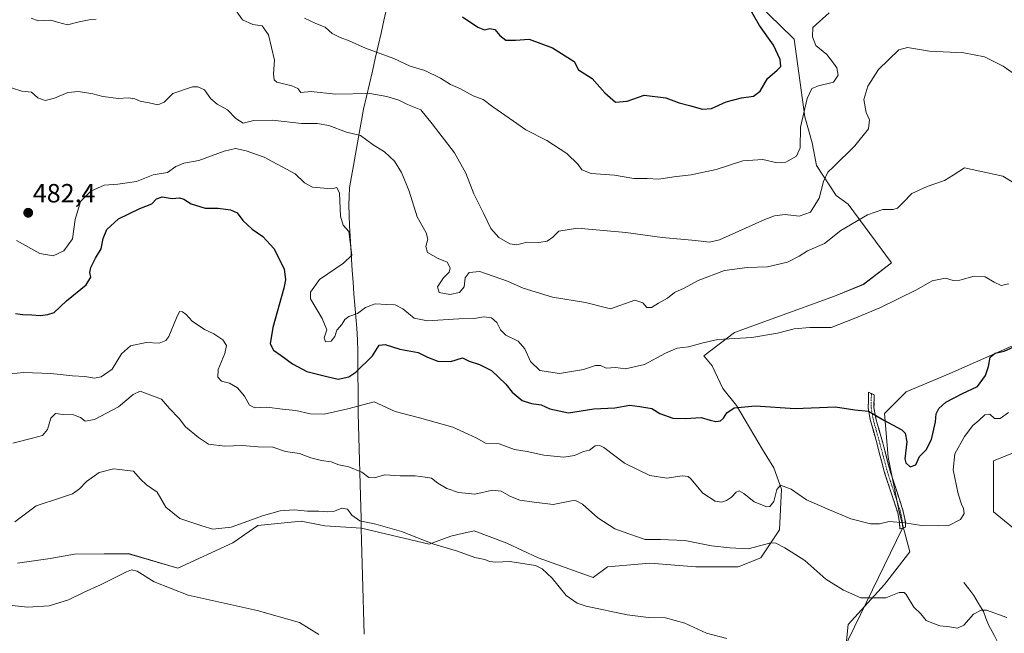
# Model space of a CAD drawing. Units: metres. Extents: x 624920 to 628385, y 4706420 to 4708796.
# Drawn here: x 626756 to 627131, y 4708117 to 4708351 of the extents above; entities that cross this region are included whole.
import ezdxf
from ezdxf.enums import TextEntityAlignment as Align

# ---------------------------------------------------------------- set-up
doc = ezdxf.new("R2010")
doc.units = ezdxf.units.M
doc.header["$MEASUREMENT"] = 0
doc.linetypes.add('TRAZO_Y_PUNTO', pattern=[1, 0.5, -0.25, 0, -0.25])
doc.linetypes.add('TRAZOSX2', pattern=[1.5, 1, -0.5])
for name, color, linetype, lineweight in [('Camino', 19, 'TRAZOSX2', 0), ('Camino Cxs', 19, 'Continuous', 0), ('Camino eje', 19, 'TRAZO_Y_PUNTO', 0), ('Carátula', 7, 'Continuous', 5), ('Corriente natural lineal', 142, 'Continuous', 13), ('Cultivos herbáceos CxS', 92, 'Continuous', 0), ('Curva de nivel maestra', 36, 'Continuous', 30), ('Curva de nivel normal', 36, 'Continuous', 0), ('Layer 0', 7, 'Continuous', 0), ('Matorral CxS', 135, 'Continuous', 0), ('Municipio', 9, 'Continuous', 13), ('Municipio CxS', 142, 'Continuous', 0), ('Punto de cota en terreno', 7, 'Continuous', 0), ('Rótulo de punto de cota en terreno', 19, 'Continuous', 0)]:
    doc.layers.add(name, color=color, linetype=linetype, lineweight=lineweight)
doc.styles.add('Arial', font='txt', dxfattribs={"height": 0.2})

# ---------------------------------------------------------------- blocks, each defined once
blk = doc.blocks.new('*U150')
at = {"layer": 'Matorral CxS', "color": 135, "linetype": 'Continuous', "lineweight": 0}
blk.add_polyline3d([(627038.3183, 4708355.7729, 498.4137), (627045.5121, 4708348.9181, 497.1407), (627050.9931, 4708343.4351, 496.4405), (627055.1033, 4708313.9611, 493.4174), (627057.8441, 4708304.0229, 491.6835), (627059.5563, 4708295.4551, 490.5635), (627067.0059, 4708284.0013, 487.4309), (627071.5467, 4708280.7181, 485.6597), (627087.9893, 4708258.4421, 481.2289), (627077.3701, 4708250.2161, 481.0169), (627066.4071, 4708245.7611, 481.018), (627028.3811, 4708231.8811, 479.9386), (627016.7341, 4708222.9711, 478.6596), (627019.8171, 4708219.2011, 477.7892), (627023.9277, 4708210.6331, 476.2409), (627029.0665, 4708204.1211, 474.5952), (627039.0003, 4708187.3281, 472.0379), (627043.2501, 4708180.4153, 470.9061), (627046.2309, 4708172.3131, 469.3559), (627045.5087, 4708156.8271, 465.6883), (627038.3145, 4708146.2023, 463.8479), (627029.7505, 4708142.7751, 463.1997), (627013.6495, 4708142.7751, 462.873), (626996.1787, 4708144.1461, 462.3951), (626980.0777, 4708142.7751, 461.9873), (626974.5957, 4708138.6631, 461.2385), (626974.5957, 4708138.6631, 461.2385), (626953.6989, 4708146.2021, 460.1138), (626941.7091, 4708151.6859, 460.3111), (626929.3773, 4708156.4837, 460.7704), (626923.1729, 4708155.0517, 460.5929), (626920.4703, 4708154.4279, 460.4655), (626912.2483, 4708151.3427, 459.6951), (626886.4607, 4708157.3975, 459.0749), (626872.5067, 4708158.3567, 458.6685), (626870.6055, 4708158.7195, 458.6893), (626863.5737, 4708160.0607, 458.7695), (626854.6979, 4708159.2237, 458.6392), (626847.0929, 4708158.4155, 458.763), (626837.5647, 4708151.8567, 457.9993), (626816.6677, 4708142.2605, 455.915), (626797.8269, 4708147.7435, 455.2075), (626788.6401, 4708147.6669, 455.3629), (626777.2721, 4708147.5723, 455.7276), (626768.0221, 4708145.8585, 456.0424), (626755.6901, 4708144.1443, 456.2244)], dxfattribs=at)
blk = doc.blocks.new('*U176')
at = {"layer": 'Curva de nivel normal', "color": 36, "linetype": 'Continuous', "lineweight": 0}
blk.add_polyline3d([(626753.32, 4708325.04, 485), (626757.26, 4708323.69, 485), (626760.91, 4708323.3, 485), (626763.34, 4708321.19, 485), (626766.15, 4708320.13, 485), (626769.74, 4708320.99, 485), (626774.74, 4708323.18, 485), (626778.79, 4708323.61, 485), (626784.25, 4708322.73, 485), (626788.16, 4708321.64, 485), (626794.09, 4708320.9, 485), (626797.68, 4708321.19, 485), (626800.21, 4708320.82, 485), (626802.35, 4708319.86, 485), (626805.7, 4708319.26, 485), (626809.05, 4708318.49, 485), (626811.46, 4708319.49, 485), (626814.75, 4708322.83, 485), (626822.24, 4708325.39, 485), (626824.18, 4708325.42, 485), (626826.72, 4708324.19, 485), (626829.18, 4708320.82, 485), (626831.57, 4708318.74, 485), (626835.54, 4708316.6, 485), (626838.67, 4708313.28, 485), (626841.46, 4708311.57, 485), (626845.58, 4708312.55, 485), (626852.58, 4708312.71, 485), (626863.68, 4708311.43, 485), (626869.63, 4708311.37, 485), (626874.01, 4708310.59, 485), (626880.71, 4708308.17, 485), (626886.07, 4708306.88, 485), (626890.95, 4708303.33, 485), (626895.24, 4708300.62, 485), (626898.97, 4708297.02, 485), (626901.69, 4708292.74, 485), (626904.58, 4708285.64, 485), (626907.62, 4708275.92, 485), (626911.04, 4708269.76, 485), (626911.71, 4708267.34, 485), (626910.92, 4708264.64, 485), (626911.56, 4708262.28, 485), (626915.68, 4708260.04, 485), (626919.04, 4708258.63, 485), (626920.24, 4708256.45, 485), (626919.8, 4708254.84, 485), (626917.7, 4708252.64, 485), (626915.42, 4708249.3, 485), (626916.03, 4708247.13, 485), (626920.12, 4708246.36, 485), (626923.78, 4708247.15, 485), (626925.5, 4708249.3, 485), (626925.94, 4708252.64, 485), (626927.44, 4708254.76, 485), (626931.53, 4708255.11, 485), (626942.01, 4708251.48, 485), (626947.98, 4708248.77, 485), (626959.1, 4708245.39, 485), (626971.7, 4708243.3, 485), (626981.24, 4708240.86, 485), (626990.45, 4708244.24, 485), (626993.42, 4708243.18, 485), (626995.04, 4708241.37, 485), (626996.73, 4708241.34, 485), (626999.46, 4708243.11, 485), (627002.91, 4708245.01, 485), (627005.57, 4708247.14, 485), (627009.24, 4708248.78, 485), (627014.57, 4708251.64, 485), (627024.57, 4708255.42, 485), (627033.16, 4708256.65, 485), (627040.91, 4708256.9, 485), (627048.49, 4708258.68, 485), (627052.88, 4708260.92, 485), (627056.04, 4708262.97, 485), (627062.52, 4708265.73, 485), (627068.81, 4708270.68, 485), (627078.9, 4708276.66, 485), (627084.81, 4708278.66, 485), (627088.72, 4708278.7, 485), (627090.37, 4708279.23, 485), (627092.52, 4708281.3, 485), (627095.82, 4708284.73, 485), (627101.58, 4708287.49, 485), (627108.23, 4708289.72, 485), (627111.56, 4708291.73, 485), (627115.85, 4708294.56, 485), (627130.4, 4708291.37, 485), (627133.92, 4708289.23, 485)], dxfattribs=at)
blk = doc.blocks.new('*U187')
at = {"layer": 'Curva de nivel normal', "color": 36, "linetype": 'Continuous', "lineweight": 0}
blk.add_polyline3d([(627132.56, 4708201.46, 470), (627129.36, 4708199.16, 470), (627127.22, 4708199.23, 470), (627125.47, 4708200.81, 470), (627123.53, 4708200.55, 470), (627121.28, 4708198.43, 470), (627119, 4708196.5, 470), (627115.8, 4708192.32, 470), (627112.08, 4708185.72, 470), (627111.52, 4708179.67, 470), (627113.46, 4708170.54, 470), (627114.62, 4708166.54, 470), (627115.48, 4708164.87, 470), (627115.64, 4708162.98, 470), (627114.32, 4708160.78, 470), (627109.81, 4708158.44, 470), (627105.89, 4708158.29, 470), (627099.48, 4708158.4, 470), (627093.12, 4708159.47, 470), (627087.13, 4708159.97, 470), (627083.44, 4708159.13, 470), (627080.08, 4708159.15, 470), (627072.57, 4708160.98, 470), (627063.63, 4708164.86, 470), (627055.68, 4708168.28, 470), (627049.85, 4708172.32, 470), (627045.86, 4708173.75, 470), (627044.46, 4708172.17, 470), (627043.27, 4708167.61, 470), (627041.8, 4708165.74, 470), (627040.65, 4708165.52, 470), (627035.76, 4708167.46, 470), (627031.91, 4708170.65, 470), (627030.12, 4708171.63, 470), (627029.03, 4708171.2, 470), (627027.24, 4708169.24, 470), (627025.26, 4708167.93, 470), (627023.39, 4708167.28, 470), (627020.97, 4708167.71, 470), (627016.3, 4708170.77, 470), (627011.74, 4708176.22, 470), (627010.69, 4708177.16, 470), (627008.4, 4708177.4, 470), (627002.55, 4708176.41, 470), (626996.19, 4708177.53, 470), (626986.48, 4708182.2, 470), (626978.68, 4708188.1, 470), (626977.18, 4708188.93, 470), (626975.32, 4708188.77, 470), (626973.24, 4708187.12, 470), (626970.91, 4708186.58, 470), (626967.46, 4708185.08, 470), (626963.46, 4708184.5, 470), (626955.88, 4708185.28, 470), (626949.5, 4708186.58, 470), (626944.62, 4708187.34, 470), (626938.82, 4708189.57, 470), (626933.67, 4708189.83, 470), (626930.28, 4708191.69, 470), (626927.03, 4708193.2, 470), (626921.23, 4708195.92, 470), (626908.58, 4708199.4, 470), (626899.34, 4708201.89, 470), (626891.28, 4708205.54, 470), (626881.34, 4708202.81, 470), (626872.25, 4708200.78, 470), (626866.92, 4708200.9, 470), (626861.5, 4708202.17, 470), (626856.42, 4708202.72, 470), (626850.49, 4708203.54, 470), (626845.87, 4708203.26, 470), (626843.87, 4708204.25, 470), (626841.92, 4708207.61, 470), (626839.26, 4708210.88, 470), (626836.26, 4708212.67, 470), (626833.25, 4708213.37, 470), (626831.89, 4708214.84, 470), (626831.98, 4708217.86, 470), (626834.53, 4708223.91, 470), (626835.08, 4708226.95, 470), (626833.77, 4708229.1, 470), (626830.28, 4708231.38, 470), (626826.72, 4708232.97, 470), (626822.02, 4708236.2, 470), (626819.8, 4708238.72, 470), (626818.35, 4708239.81, 470), (626817.31, 4708239.87, 470), (626816.13, 4708237.48, 470), (626813.22, 4708230.36, 470), (626812.06, 4708228.87, 470), (626809.5, 4708227.88, 470), (626804.52, 4708228.11, 470), (626798.67, 4708226.87, 470), (626795.17, 4708223.83, 470), (626791.68, 4708217.88, 470), (626787.47, 4708214.96, 470), (626784.87, 4708214.54, 470), (626781.26, 4708215.14, 470), (626776.51, 4708215.39, 470), (626768.28, 4708216.35, 470), (626757.96, 4708216.68, 470), (626748.22, 4708215.66, 470)], dxfattribs=at)
blk = doc.blocks.new('*U190')
at = {"layer": 'Curva de nivel normal', "color": 36, "linetype": 'Continuous', "lineweight": 0}
blk.add_polyline3d([(626864.8, 4708351.51, 495), (626869.11, 4708349.49, 495), (626872.6, 4708348.06, 495), (626875.33, 4708345.69, 495), (626878.3, 4708344.09, 495), (626881.81, 4708342.86, 495), (626888.03, 4708340.07, 495), (626898.72, 4708336.14, 495), (626905.03, 4708333.28, 495), (626910.51, 4708331.54, 495), (626916.58, 4708328.71, 495), (626920.3, 4708326.28, 495), (626923.89, 4708324.68, 495), (626928.91, 4708321.94, 495), (626932.72, 4708320.51, 495), (626936.44, 4708317.81, 495), (626944.3, 4708312.35, 495), (626948.97, 4708309.04, 495), (626956.98, 4708304.91, 495), (626964.62, 4708300, 495), (626968.89, 4708295.78, 495), (626970.33, 4708293.73, 495), (626973.87, 4708292.44, 495), (626982.64, 4708291.71, 495), (626990, 4708290.54, 495), (626995.1, 4708290.51, 495), (626999.57, 4708290.2, 495), (627005.24, 4708291.08, 495), (627011.91, 4708291.86, 495), (627021.39, 4708293.91, 495), (627031.5, 4708297.17, 495), (627039.06, 4708297.7, 495), (627044.57, 4708296.46, 495), (627047.81, 4708296.74, 495), (627051.91, 4708298.92, 495), (627053.28, 4708302.19, 495), (627053.45, 4708310.02, 495), (627055.98, 4708320.96, 495), (627057.71, 4708324.75, 495), (627060.31, 4708325.77, 495), (627066.04, 4708327.16, 495), (627067.81, 4708329.84, 495), (627067.26, 4708332.58, 495), (627065.98, 4708334.36, 495), (627063.46, 4708337.63, 495), (627059.28, 4708341.05, 495), (627058.02, 4708344.41, 495), (627058.17, 4708347.89, 495), (627064.36, 4708353.52, 495)], dxfattribs=at)
blk = doc.blocks.new('*U203')
at = {"layer": 'Curva de nivel normal', "color": 36, "linetype": 'Continuous', "lineweight": 0}
for points in [[(626760.79, 4708351.49, 490), (626763.48, 4708350.51, 490), (626768.38, 4708350.75, 490), (626770.88, 4708349.91, 490), (626774.68, 4708348.93, 490), (626779.16, 4708350.06, 490), (626782.93, 4708350.86, 490), (626785.59, 4708351.1, 490)], [(626838.86, 4708354.24, 490), (626841.16, 4708350.87, 490), (626845.1, 4708349.14, 490), (626848.75, 4708348.53, 490), (626851.1, 4708345.1, 490), (626853.39, 4708335.5, 490), (626852.96, 4708330.34, 490), (626853.27, 4708328.04, 490), (626854.3, 4708327.14, 490), (626860.04, 4708325.77, 490), (626862.2, 4708324.68, 490), (626863.34, 4708323.22, 490), (626867.35, 4708323.56, 490), (626876.54, 4708322.59, 490), (626889.66, 4708322.88, 490), (626896.07, 4708321.7, 490), (626900.68, 4708320.35, 490), (626904.02, 4708318.59, 490), (626909.09, 4708316.55, 490), (626913.38, 4708311.3, 490), (626921.84, 4708300.3, 490), (626926.18, 4708292.56, 490), (626929.14, 4708284.69, 490), (626932.93, 4708277.24, 490), (626935.7, 4708271.48, 490), (626938.69, 4708268.01, 490), (626942.87, 4708265.57, 490), (626945.61, 4708265.2, 490), (626949.41, 4708266.25, 490), (626953.92, 4708266.19, 490), (626957.08, 4708266.67, 490), (626959.24, 4708268.16, 490), (626961.57, 4708270.45, 490), (626968.57, 4708271.56, 490), (626987.03, 4708270, 490), (627000.78, 4708268.02, 490), (627013.49, 4708266.84, 490), (627018.89, 4708266.22, 490), (627022.59, 4708267.13, 490), (627039.87, 4708274.88, 490), (627043.58, 4708276.34, 490), (627047.61, 4708276.82, 490), (627052.92, 4708276.18, 490), (627057.21, 4708277.62, 490), (627060.6, 4708282.97, 490), (627062.2, 4708289.36, 490), (627063.88, 4708292.9, 490), (627065.99, 4708294.97, 490), (627074.05, 4708302.96, 490), (627079.3, 4708309.32, 490), (627079.68, 4708312.78, 490), (627078.44, 4708315.6, 490), (627077.51, 4708320.51, 490), (627079.01, 4708325.56, 490), (627083.1, 4708331.91, 490), (627090.86, 4708339.44, 490), (627094.08, 4708340.28, 490), (627102.52, 4708338.99, 490), (627115.59, 4708338.28, 490), (627123.46, 4708336.78, 490), (627130.46, 4708333.19, 490), (627139.1, 4708327.16, 490)]]:
    blk.add_polyline3d(points, dxfattribs=at)
blk = doc.blocks.new('*U209')
at = {"layer": 'Curva de nivel normal', "color": 36, "linetype": 'Continuous', "lineweight": 0}
blk.add_polyline3d([(627025.38, 4708115.41, 460), (627017.73, 4708117.47, 460), (627009.43, 4708121.3, 460), (627002.07, 4708123.31, 460), (626995.68, 4708123.42, 460), (626987.54, 4708124.45, 460), (626971.93, 4708127.79, 460), (626968.45, 4708128.96, 460), (626964.33, 4708131.81, 460), (626958.95, 4708138.44, 460), (626955.22, 4708141.97, 460), (626952.71, 4708143.19, 460), (626942.85, 4708144.78, 460), (626937.57, 4708144.45, 460), (626935.15, 4708144.75, 460), (626933.42, 4708145.48, 460), (626929.52, 4708146.25, 460), (626922.99, 4708148.72, 460), (626914.01, 4708151.41, 460), (626901.71, 4708156.18, 460), (626891.88, 4708159.02, 460), (626885.8, 4708160.22, 460), (626882.8, 4708162.37, 460), (626881.14, 4708164.66, 460), (626879.04, 4708165.02, 460), (626876.18, 4708163.96, 460), (626873.56, 4708163.62, 460), (626870.21, 4708163.94, 460), (626865.89, 4708163.95, 460), (626860.86, 4708164.45, 460), (626855.54, 4708164.08, 460), (626849.25, 4708162.3, 460), (626836.92, 4708157.85, 460), (626829.92, 4708157.03, 460), (626825.78, 4708158.36, 460), (626817.38, 4708161.16, 460), (626812, 4708165.48, 460), (626808.82, 4708171.14, 460), (626804.75, 4708173.97, 460), (626802.36, 4708176.17, 460), (626799.74, 4708179.07, 460), (626792.19, 4708180.04, 460), (626786.65, 4708178.56, 460), (626781.86, 4708175.21, 460), (626779.17, 4708172.47, 460), (626776.57, 4708170.54, 460), (626771.98, 4708168.96, 460), (626762.69, 4708166, 460), (626754.68, 4708159.84, 460)], dxfattribs=at)
blk = doc.blocks.new('*U212')
at = {"layer": 'Curva de nivel maestra', "color": 36, "linetype": 'Continuous', "lineweight": 30}
blk.add_polyline3d([(626754.87, 4708239.1, 475), (626757.59, 4708238.72, 475), (626761.1, 4708238.66, 475), (626764.31, 4708238.33, 475), (626767.14, 4708238.78, 475), (626769.6, 4708239.47, 475), (626774.27, 4708243.93, 475), (626781.71, 4708250.06, 475), (626783.57, 4708252.93, 475), (626783.18, 4708254.68, 475), (626783.55, 4708256.64, 475), (626785.36, 4708260.17, 475), (626787.49, 4708263.75, 475), (626788.25, 4708267.64, 475), (626789.63, 4708271.11, 475), (626794.1, 4708275.08, 475), (626802.22, 4708279.02, 475), (626806.78, 4708280.81, 475), (626808.5, 4708282.73, 475), (626810.66, 4708283.52, 475), (626814.44, 4708282.82, 475), (626817.27, 4708283.07, 475), (626818.91, 4708282.66, 475), (626821.74, 4708280.83, 475), (626826.99, 4708279.15, 475), (626831.92, 4708279.2, 475), (626836.67, 4708278.6, 475), (626839.2, 4708277.36, 475), (626841.3, 4708274.55, 475), (626844.87, 4708271.2, 475), (626848.94, 4708268.39, 475), (626853.19, 4708263.82, 475), (626857.06, 4708256.06, 475), (626857.56, 4708251.93, 475), (626856.88, 4708248.75, 475), (626852.75, 4708233.81, 475), (626851.79, 4708227.54, 475), (626852.95, 4708225.11, 475), (626855.93, 4708223.09, 475), (626860.2, 4708219.92, 475), (626865.67, 4708217.05, 475), (626872.75, 4708215.25, 475), (626877.66, 4708214.14, 475), (626881.66, 4708215.08, 475), (626884.36, 4708216.75, 475), (626890.72, 4708223.06, 475), (626893.25, 4708227.06, 475), (626895.54, 4708227.34, 475), (626901.03, 4708225.53, 475), (626908.05, 4708224.3, 475), (626911.53, 4708222.52, 475), (626915.47, 4708220.96, 475), (626920.51, 4708220.86, 475), (626924.91, 4708222.3, 475), (626927.37, 4708220.93, 475), (626931.32, 4708219.71, 475), (626935.87, 4708217.42, 475), (626941.38, 4708212.22, 475), (626943.84, 4708209.18, 475), (626947.64, 4708206.03, 475), (626951.17, 4708204.83, 475), (626954.86, 4708204.32, 475), (626958.14, 4708202.8, 475), (626965.18, 4708201.32, 475), (626974.79, 4708202.83, 475), (626982.78, 4708203.26, 475), (626988.5, 4708204.23, 475), (626992.35, 4708203.75, 475), (626996.95, 4708203.01, 475), (626999.98, 4708201.05, 475), (627004.89, 4708199.32, 475), (627009.7, 4708199.11, 475), (627015.63, 4708199.57, 475), (627019.09, 4708198.5, 475), (627021.24, 4708198.03, 475), (627023.05, 4708198.28, 475), (627024.15, 4708199.24, 475), (627025.38, 4708201.31, 475), (627028.16, 4708203.29, 475), (627036.27, 4708203.98, 475), (627051.4, 4708203.02, 475), (627066.69, 4708203.65, 475), (627074.1, 4708202.48, 475), (627079.29, 4708201.93, 475), (627085.18, 4708198.55, 475), (627092.02, 4708194.87, 475), (627093.26, 4708193.58, 475), (627093.86, 4708190.3, 475), (627093.08, 4708183.86, 475), (627093.46, 4708182.35, 475), (627095.1, 4708180.82, 475), (627097.26, 4708181.52, 475), (627098.74, 4708184.65, 475), (627101.18, 4708187.2, 475), (627103.26, 4708191.17, 475), (627104.84, 4708197.85, 475), (627105.04, 4708200.97, 475), (627106, 4708202.97, 475), (627108.74, 4708205.33, 475), (627115.09, 4708208.7, 475), (627120.73, 4708211.32, 475), (627123.77, 4708215.48, 475), (627124.91, 4708218.97, 475), (627125.58, 4708222.46, 475), (627127.5, 4708224.02, 475), (627130.9, 4708224.84, 475), (627134.58, 4708226.43, 475)], dxfattribs=at)
blk = doc.blocks.new('*U219')
at = {"layer": 'Curva de nivel maestra', "color": 36, "linetype": 'Continuous', "lineweight": 30}
blk.add_polyline3d([(626924.9, 4708351.95, 500), (626930.67, 4708348.04, 500), (626933.25, 4708347.09, 500), (626935.24, 4708347.58, 500), (626937.2, 4708347.14, 500), (626939.05, 4708344.86, 500), (626941.4, 4708343.16, 500), (626945.01, 4708343.16, 500), (626950.21, 4708343.53, 500), (626959.16, 4708340.14, 500), (626967.32, 4708335.04, 500), (626969.01, 4708331.87, 500), (626974.18, 4708328.47, 500), (626979.01, 4708323.06, 500), (626983.05, 4708319.51, 500), (626987.56, 4708319.93, 500), (626993.98, 4708322.16, 500), (627002.27, 4708321.19, 500), (627007.23, 4708319.33, 500), (627011.26, 4708318.32, 500), (627016.15, 4708316.87, 500), (627019.54, 4708317.09, 500), (627025.17, 4708319.6, 500), (627031.03, 4708321.22, 500), (627035.53, 4708321.85, 500), (627038.14, 4708323.75, 500), (627040.92, 4708328.47, 500), (627044.59, 4708331.65, 500), (627045.92, 4708333.13, 500), (627045.73, 4708335.7, 500), (627043.2, 4708341.23, 500), (627037.79, 4708348.72, 500), (627030.67, 4708361.37, 500)], dxfattribs=at)
blk = doc.blocks.new('5PATER')
at = {"layer": 'Carátula', "linetype": 'Continuous', "lineweight": 5}
h = blk.add_hatch(color=250, dxfattribs=at)
edge = h.paths.add_edge_path()
edge.add_ellipse((0, 0.01), major_axis=(-1.33, -1.34), ratio=0.999422, start_angle=0, end_angle=360)

msp = doc.modelspace()

# ---------------------------------------------------------------- linework, layer by layer
at = {"layer": 'Camino', "color": 19, "linetype": 'TRAZOSX2', "lineweight": 0}
for points in [[(627091.17, 4708157.14), (627091.16, 4708157.71), (627091.14, 4708159.6), (627090.43, 4708163.26), (627085.44, 4708178.55), (627082.59, 4708189.34), (627079.97, 4708198.75), (627079.21, 4708203.18), (627079.33, 4708209.14), (627080.41, 4708208.64)], [(627080.41, 4708208.64), (627081.49, 4708208.14), (627081.39, 4708203.34), (627082.1, 4708199.23), (627084.69, 4708189.91), (627087.53, 4708179.17), (627092.54, 4708163.81), (627093.32, 4708159.82), (627093.34, 4708157.82), (627092.26, 4708157.48)], [(627092.26, 4708157.48), (627091.17, 4708157.14)]]:
    msp.add_lwpolyline(points, dxfattribs=at)
at = {"layer": 'Camino Cxs', "color": 19, "linetype": 'Continuous', "lineweight": 0}
msp.add_polyline3d([(627092.26, 4708157.48, 469.58), (627091.17, 4708157.14, 469.52), (627091.16, 4708157.71, 469.56), (627091.14, 4708159.6, 469.82), (627090.43, 4708163.26, 470.51), (627089.18, 4708167.08, 471.37), (627087.94, 4708170.91, 472.12), (627086.69, 4708174.73, 472.73), (627085.44, 4708178.55, 473.25), (627084.49, 4708182.15, 473.51), (627083.54, 4708185.74, 473.71), (627082.59, 4708189.34, 473.87), (627081.28, 4708194.05, 474.04), (627079.97, 4708198.75, 474.44), (627079.21, 4708203.18, 475.28), (627079.27, 4708206.16, 476.06), (627079.33, 4708209.14, 476.75), (627081.49, 4708208.14, 476.22), (627081.39, 4708203.34, 475.12), (627082.1, 4708199.23, 474.61), (627083.4, 4708194.57, 474.21), (627084.69, 4708189.91, 473.99), (627085.64, 4708186.33, 473.87), (627086.58, 4708182.75, 473.75), (627087.53, 4708179.17, 473.47), (627088.78, 4708175.33, 472.9), (627090.04, 4708171.49, 472.22), (627091.29, 4708167.65, 471.42), (627092.54, 4708163.81, 470.76), (627093.32, 4708159.82, 470), (627093.34, 4708157.82, 469.65), (627092.26, 4708157.48, 469.58)], close=True, dxfattribs=at)
at = {"layer": 'Camino eje', "color": 19, "linetype": 'TRAZO_Y_PUNTO', "lineweight": 0}
msp.add_lwpolyline([(627080.41, 4708208.64), (627080.3, 4708203.26), (627080.68, 4708201.05), (627081.04, 4708198.99), (627082.35, 4708194.29), (627083.64, 4708189.63), (627086.49, 4708178.86), (627091.49, 4708163.54), (627091.84, 4708161.71), (627092.23, 4708159.71), (627092.26, 4708157.48)], dxfattribs=at)
at = {"layer": 'Corriente natural lineal', "color": 142, "linetype": 'Continuous', "lineweight": 13}
msp.add_polyline3d([(627115.53, 4708136.81, 466.71), (627117.46, 4708134.33, 466.35), (627119.39, 4708131.84, 465.88), (627121.19, 4708128.78, 465.22), (627122.98, 4708125.72, 464.77), (627123.96, 4708123.22, 464.36), (627124.94, 4708120.71, 463.99), (627127.04, 4708116.7, 463.22), (627129.13, 4708112.68, 462.59), (627129.67, 4708109.79, 462.06), (627130.2, 4708106.89, 461.58), (627130.31, 4708102.53, 460.84), (627130.42, 4708098.17, 459.74), (627130.27, 4708093.98, 459), (627129.51, 4708089.16, 457.65), (627128.7, 4708086.47, 456.93), (627127.89, 4708083.78, 456.19), (627127.59, 4708080.06, 455.5), (627127.85, 4708077.33, 454.89), (627128.11, 4708074.59, 454.06), (627129.22, 4708070.03, 452.91), (627130.97, 4708066.8, 452.16)], dxfattribs=at)
at = {"layer": 'Cultivos herbáceos CxS', "color": 92, "linetype": 'Continuous', "lineweight": 0}
for points in [[(626755.69, 4708144.14, 456.22), (626768.02, 4708145.86, 456.04), (626777.27, 4708147.57, 455.73), (626788.64, 4708147.67, 455.36), (626797.83, 4708147.74, 455.21), (626816.67, 4708142.26, 455.92), (626837.56, 4708151.86, 458), (626847.09, 4708158.42, 458.76), (626854.7, 4708159.22, 458.64), (626863.57, 4708160.06, 458.77), (626870.61, 4708158.72, 458.69), (626872.51, 4708158.36, 458.67), (626886.46, 4708157.4, 459.07), (626912.25, 4708151.34, 459.7), (626920.47, 4708154.43, 460.47), (626923.17, 4708155.05, 460.59), (626929.38, 4708156.48, 460.77), (626941.71, 4708151.69, 460.31), (626953.7, 4708146.2, 460.11), (626974.6, 4708138.66, 461.24), (626980.08, 4708142.78, 461.99), (626996.18, 4708144.15, 462.4), (627013.65, 4708142.78, 462.87), (627029.75, 4708142.78, 463.2), (627038.31, 4708146.2, 463.85), (627045.51, 4708156.83, 465.69), (627046.23, 4708172.31, 469.36), (627043.25, 4708180.42, 470.91), (627039, 4708187.33, 472.04), (627029.07, 4708204.12, 474.6), (627023.93, 4708210.63, 476.24), (627019.82, 4708219.2, 477.79), (627016.73, 4708222.97, 478.66), (627028.38, 4708231.88, 479.94), (627066.41, 4708245.76, 481.02), (627077.37, 4708250.22, 481.02), (627087.99, 4708258.44, 481.23), (627071.55, 4708280.72, 485.66), (627067.01, 4708284, 487.43), (627059.56, 4708295.46, 490.56), (627057.84, 4708304.02, 491.68), (627055.1, 4708313.96, 493.42), (627050.99, 4708343.44, 496.44), (627045.51, 4708348.92, 497.14), (627038.32, 4708355.77, 498.41)], [(627038.32, 4708355.77, 498.41), (627045.51, 4708348.92, 497.14), (627050.99, 4708343.44, 496.44), (627055.1, 4708313.96, 493.42), (627057.84, 4708304.02, 491.68), (627059.56, 4708295.46, 490.56), (627067.01, 4708284, 487.43), (627071.55, 4708280.72, 485.66), (627087.99, 4708258.44, 481.23), (627077.37, 4708250.22, 481.02), (627066.41, 4708245.76, 481.02), (627028.38, 4708231.88, 479.94), (627016.73, 4708222.97, 478.66), (627019.82, 4708219.2, 477.79), (627023.93, 4708210.63, 476.24), (627029.07, 4708204.12, 474.6), (627039, 4708187.33, 472.04), (627043.25, 4708180.42, 470.91), (627046.23, 4708172.31, 469.36), (627045.51, 4708156.83, 465.69), (627038.31, 4708146.2, 463.85), (627029.75, 4708142.78, 463.2), (627013.65, 4708142.78, 462.87), (626996.18, 4708144.15, 462.4), (626980.08, 4708142.78, 461.99), (626974.6, 4708138.66, 461.24), (626953.7, 4708146.2, 460.11), (626941.71, 4708151.69, 460.31), (626929.38, 4708156.48, 460.77), (626923.17, 4708155.05, 460.59), (626920.47, 4708154.43, 460.47), (626912.25, 4708151.34, 459.7), (626886.46, 4708157.4, 459.07), (626872.51, 4708158.36, 458.67), (626870.61, 4708158.72, 458.69), (626863.57, 4708160.06, 458.77), (626854.7, 4708159.22, 458.64), (626847.09, 4708158.42, 458.76), (626837.56, 4708151.86, 458), (626816.67, 4708142.26, 455.92), (626797.83, 4708147.74, 455.21), (626788.64, 4708147.67, 455.36), (626777.27, 4708147.57, 455.73), (626768.02, 4708145.86, 456.04), (626755.69, 4708144.14, 456.22)], [(627135.17, 4708227.35, 474.6), (627110.27, 4708216.28, 476.11), (627093.68, 4708209.36, 476.8), (627085.38, 4708201.06, 475.75), (627086.76, 4708184.45, 474.11), (627090.91, 4708163.7, 470.51), (627095.06, 4708148.48, 467.85), (627085.38, 4708136.02, 465.61), (627071.55, 4708120.8, 462.34), (627070.17, 4708106.97, 460), (627079.85, 4708100.05, 460.97), (627071.55, 4708082.06, 457.92), (627059.11, 4708070.99, 454.49), (627044.14, 4708053.5, 451.43)], [(627135.17, 4708227.35, 474.6), (627110.27, 4708216.28, 476.11), (627093.68, 4708209.36, 476.8), (627085.38, 4708201.06, 475.75), (627086.76, 4708184.45, 474.11), (627090.91, 4708163.7, 470.51), (627095.06, 4708148.48, 467.85), (627085.38, 4708136.02, 465.61), (627071.55, 4708120.8, 462.34), (627070.17, 4708106.97, 460)], [(627150.38, 4708144.33, 464.55), (627126.87, 4708163.7, 467.21), (627126.87, 4708183.07, 467.15), (627147.61, 4708191.37, 465.85)], [(627150.38, 4708144.33, 464.55), (627126.87, 4708163.7, 467.21), (627126.87, 4708183.07, 467.15), (627147.61, 4708191.37, 465.85)]]:
    msp.add_polyline3d(points, dxfattribs=at)
at = {"layer": 'Curva de nivel normal', "color": 36, "linetype": 'Continuous', "lineweight": 0}
for points in [[(626755.26, 4708266.88, 480), (626764.17, 4708261.89, 480), (626769.24, 4708261.02, 480), (626773.26, 4708262.99, 480), (626776.6, 4708267.58, 480), (626777.64, 4708274.9, 480), (626779.6, 4708281.68, 480), (626783.5, 4708285.69, 480), (626788.57, 4708287.96, 480), (626793.84, 4708288.32, 480), (626800.93, 4708289.37, 480), (626807.26, 4708291.91, 480), (626812.68, 4708292.8, 480), (626815.82, 4708295.07, 480), (626818.96, 4708296.26, 480), (626824.62, 4708297.34, 480), (626834.28, 4708300.92, 480), (626838.55, 4708301.93, 480), (626842.67, 4708301.05, 480), (626849.51, 4708298.57, 480), (626861.22, 4708292.28, 480), (626864.79, 4708288.84, 480), (626867.82, 4708287.2, 480), (626875.25, 4708286.58, 480), (626877.06, 4708287.04, 480), (626878.15, 4708284.96, 480), (626878.55, 4708276.1, 480), (626879.52, 4708272.74, 480), (626881.69, 4708270.28, 480), (626882.79, 4708261.34, 480), (626879.6, 4708258.28, 480), (626870.56, 4708252.08, 480), (626867.1, 4708247.27, 480), (626867.04, 4708244.72, 480), (626871.58, 4708237.24, 480), (626873.29, 4708232.96, 480), (626872.23, 4708229.85, 480), (626872.79, 4708228.4, 480), (626874.98, 4708228.58, 480), (626876.3, 4708230.34, 480), (626877.09, 4708232.84, 480), (626879, 4708234.97, 480), (626880.16, 4708236.8, 480), (626881.72, 4708237.93, 480), (626885.01, 4708239.11, 480), (626888, 4708241.36, 480), (626891.71, 4708242.76, 480), (626896.16, 4708242.49, 480), (626899.22, 4708242.39, 480), (626902.2, 4708240.87, 480), (626906.45, 4708237.34, 480), (626911.59, 4708236.34, 480), (626923.51, 4708237.07, 480), (626929.35, 4708237.26, 480), (626933.06, 4708237.86, 480), (626935.95, 4708237.52, 480), (626937.99, 4708235.65, 480), (626939.28, 4708232.88, 480), (626941.36, 4708230.83, 480), (626946.02, 4708228.54, 480), (626948.6, 4708225.66, 480), (626950.76, 4708220.82, 480), (626954.26, 4708217.45, 480), (626961.74, 4708216.34, 480), (626970.92, 4708217.78, 480), (626975.51, 4708219.35, 480), (626977.36, 4708219.34, 480), (626979.57, 4708218.36, 480), (626983.02, 4708218.6, 480), (626986.84, 4708218.12, 480), (626994.16, 4708219.72, 480), (627002.1, 4708224.04, 480), (627006.56, 4708225.96, 480), (627010.82, 4708226.39, 480), (627016.48, 4708227.9, 480), (627021.98, 4708229.22, 480), (627034.88, 4708230.05, 480), (627044.72, 4708231.59, 480), (627051.08, 4708233.24, 480), (627056.93, 4708233.74, 480), (627065.07, 4708233.8, 480), (627073.9, 4708237.24, 480), (627083.56, 4708241.3, 480), (627097.54, 4708248.18, 480), (627103.48, 4708251.59, 480), (627108.62, 4708252.61, 480), (627111.47, 4708251.64, 480), (627114.08, 4708251.8, 480), (627119.5, 4708253.32, 480), (627123.73, 4708253.09, 480), (627127.1, 4708250.98, 480), (627129.81, 4708249.83, 480), (627132.62, 4708250.36, 480)], [(626753.83, 4708189.75, 465), (626761.37, 4708191.71, 465), (626765.12, 4708192.71, 465), (626767.07, 4708195.04, 465), (626768.29, 4708199.26, 465), (626770.09, 4708201.13, 465), (626772.95, 4708200.63, 465), (626776.92, 4708200.54, 465), (626779.66, 4708199.49, 465), (626781.36, 4708198.1, 465), (626784.93, 4708198.73, 465), (626794.07, 4708203.56, 465), (626799.68, 4708208.26, 465), (626802.32, 4708209.55, 465), (626805.4, 4708208.44, 465), (626810.45, 4708206.54, 465), (626813.47, 4708202.97, 465), (626817.12, 4708199.2, 465), (626819.59, 4708195.97, 465), (626824.53, 4708191.94, 465), (626828.31, 4708189.45, 465), (626834.52, 4708188.62, 465), (626841.14, 4708188.91, 465), (626847.22, 4708188.44, 465), (626852.79, 4708188.25, 465), (626857.55, 4708186.65, 465), (626862.92, 4708185.84, 465), (626867.26, 4708184.25, 465), (626871.26, 4708183.18, 465), (626874.91, 4708182.64, 465), (626877.82, 4708181.58, 465), (626881.65, 4708180.82, 465), (626886.58, 4708178.8, 465), (626889.25, 4708176.66, 465), (626891.48, 4708176.56, 465), (626895.19, 4708177.79, 465), (626901.15, 4708177.34, 465), (626906.86, 4708177.41, 465), (626910.69, 4708176.88, 465), (626913.15, 4708176.46, 465), (626915.5, 4708174.52, 465), (626918.92, 4708172.56, 465), (626923.43, 4708170.96, 465), (626929.56, 4708170.42, 465), (626936.25, 4708171.84, 465), (626939.58, 4708171.52, 465), (626943.09, 4708169.44, 465), (626946.7, 4708168.14, 465), (626952.18, 4708167.37, 465), (626959.35, 4708166.43, 465), (626966.34, 4708167.82, 465), (626967.87, 4708167.93, 465), (626970.48, 4708166.63, 465), (626976.36, 4708161.37, 465), (626982.84, 4708157.24, 465), (626988.2, 4708155.24, 465), (626994.34, 4708153.13, 465), (627000.16, 4708153.14, 465), (627009.44, 4708152.77, 465), (627019.6, 4708150.72, 465), (627026.58, 4708149.99, 465), (627033.48, 4708149.56, 465), (627042.11, 4708151.85, 465), (627044.06, 4708151.76, 465), (627047.42, 4708149.99, 465), (627055.11, 4708145.19, 465), (627063.05, 4708138.04, 465), (627069.84, 4708133.84, 465), (627076.38, 4708130.97, 465), (627085.9, 4708130.95, 465), (627090.95, 4708132.94, 465), (627092.81, 4708133.01, 465), (627093.68, 4708132.18, 465), (627096.58, 4708127.33, 465), (627099.26, 4708124.82, 465), (627101.26, 4708122.37, 465), (627103.4, 4708121.39, 465), (627106.42, 4708120.27, 465), (627110.1, 4708119.86, 465), (627113.21, 4708119.41, 465), (627115.6, 4708120.52, 465), (627119.23, 4708124.66, 465), (627122.19, 4708126.29, 465), (627124.23, 4708126.2, 465), (627131.92, 4708123.42, 465)], [(626751.28, 4708128.32, 455), (626759.46, 4708127.42, 455), (626767.73, 4708127.94, 455), (626775.04, 4708130.15, 455), (626780.99, 4708133.15, 455), (626787.19, 4708135.9, 455), (626797.15, 4708140.81, 455), (626798.98, 4708141.58, 455), (626801.2, 4708141.09, 455), (626807.59, 4708136.98, 455), (626820.61, 4708132, 455), (626846.74, 4708126.14, 455), (626862.84, 4708121.57, 455), (626870.31, 4708117.04, 455)]]:
    msp.add_polyline3d(points, dxfattribs=at)
at = {"layer": 'Layer 0', "linetype": 'Continuous', "lineweight": 0}
msp.add_lwpolyline([(627092.26, 4708157.48), (627046.45, 4708063.33)], dxfattribs=at)
at = {"layer": 'Matorral CxS', "color": 135, "linetype": 'Continuous', "lineweight": 0}
for points in [[(627038.32, 4708355.77, 498.41), (627045.51, 4708348.92, 497.14), (627050.99, 4708343.44, 496.44), (627055.1, 4708313.96, 493.42), (627057.84, 4708304.02, 491.68), (627059.56, 4708295.46, 490.56), (627067.01, 4708284, 487.43), (627071.55, 4708280.72, 485.66), (627087.99, 4708258.44, 481.23), (627077.37, 4708250.22, 481.02), (627066.41, 4708245.76, 481.02), (627028.38, 4708231.88, 479.94), (627016.73, 4708222.97, 478.66), (627019.82, 4708219.2, 477.79), (627023.93, 4708210.63, 476.24), (627029.07, 4708204.12, 474.6), (627039, 4708187.33, 472.04), (627043.25, 4708180.42, 470.91), (627046.23, 4708172.31, 469.36), (627045.51, 4708156.83, 465.69), (627038.31, 4708146.2, 463.85), (627029.75, 4708142.78, 463.2), (627013.65, 4708142.78, 462.87), (626996.18, 4708144.15, 462.4), (626980.08, 4708142.78, 461.99), (626974.6, 4708138.66, 461.24), (626953.7, 4708146.2, 460.11), (626941.71, 4708151.69, 460.31), (626929.38, 4708156.48, 460.77), (626923.17, 4708155.05, 460.59), (626920.47, 4708154.43, 460.47), (626912.25, 4708151.34, 459.7), (626886.46, 4708157.4, 459.07), (626872.51, 4708158.36, 458.67), (626870.61, 4708158.72, 458.69), (626863.57, 4708160.06, 458.77), (626854.7, 4708159.22, 458.64), (626847.09, 4708158.42, 458.76), (626837.56, 4708151.86, 458), (626816.67, 4708142.26, 455.92), (626797.83, 4708147.74, 455.21), (626788.64, 4708147.67, 455.36), (626777.27, 4708147.57, 455.73), (626768.02, 4708145.86, 456.04), (626755.69, 4708144.14, 456.22)], [(627132.52, 4708013.4, 441.86), (627123.22, 4708018.84, 443.04), (627115.46, 4708020.97, 442.77), (627109.57, 4708026.77, 444.64), (627093.12, 4708029.17, 445.32), (627069.14, 4708039.45, 447.92), (627044.14, 4708053.5, 451.43), (627059.11, 4708070.99, 454.49), (627071.55, 4708082.06, 457.92), (627079.85, 4708100.05, 460.97), (627070.17, 4708106.97, 460), (627071.55, 4708120.8, 462.34), (627085.38, 4708136.02, 465.61), (627095.06, 4708148.48, 467.85), (627090.91, 4708163.7, 470.51), (627086.76, 4708184.45, 474.11), (627085.38, 4708201.06, 475.75), (627093.68, 4708209.36, 476.8), (627110.27, 4708216.28, 476.11), (627135.17, 4708227.35, 474.6)], [(627135.17, 4708227.35, 474.6), (627110.27, 4708216.28, 476.11), (627093.68, 4708209.36, 476.8), (627085.38, 4708201.06, 475.75), (627086.76, 4708184.45, 474.11), (627090.91, 4708163.7, 470.51), (627095.06, 4708148.48, 467.85), (627085.38, 4708136.02, 465.61), (627071.55, 4708120.8, 462.34), (627070.17, 4708106.97, 460), (627079.85, 4708100.05, 460.97), (627071.55, 4708082.06, 457.92), (627059.11, 4708070.99, 454.49), (627044.14, 4708053.5, 451.43)], [(627147.61, 4708191.37, 465.85), (627126.87, 4708183.07, 467.15), (627126.87, 4708163.7, 467.21), (627150.38, 4708144.33, 464.55)], [(627150.38, 4708144.33, 464.55), (627126.87, 4708163.7, 467.21), (627126.87, 4708183.07, 467.15), (627147.61, 4708191.37, 465.85)]]:
    msp.add_polyline3d(points, dxfattribs=at)
at = {"layer": 'Municipio', "color": 9, "linetype": 'Continuous', "lineweight": 13}
msp.add_polyline3d([(626896.13, 4708355.49, 498.32), (626895.03, 4708350.66, 497.24), (626893.92, 4708345.84, 496.39), (626892.81, 4708341.01, 495.43), (626891.71, 4708336.19, 494.01), (626890.6, 4708331.36, 492.5), (626889.49, 4708326.54, 490.92), (626888.39, 4708321.71, 489.21), (626887.28, 4708316.89, 487.56), (626886.51, 4708312.61, 486.35), (626885.73, 4708308.32, 485.01), (626884.96, 4708304.04, 483.81), (626884.18, 4708299.76, 482.62), (626883.41, 4708295.48, 481.75), (626882.63, 4708291.19, 481.04), (626881.86, 4708286.91, 480.51), (626881.78, 4708283.66, 480.42), (626881.69, 4708280.42, 480.44), (626881.83, 4708276.48, 480.43), (626881.97, 4708272.53, 480.22), (626882.11, 4708268.59, 479.66), (626882.4, 4708264.2, 479.72), (626882.68, 4708259.81, 480.15), (626882.97, 4708255.42, 480.98), (626883.26, 4708251.03, 481.34), (626883.61, 4708246.65, 480.99), (626883.96, 4708242.27, 480.28), (626884.3, 4708237.89, 479.56), (626884.65, 4708233.51, 478.94), (626885, 4708229.13, 478.26), (626885.04, 4708224.48, 477.03), (626885.08, 4708219.82, 475.6), (626885.12, 4708215.17, 473.85), (626885.16, 4708210.52, 471.74), (626885.2, 4708205.87, 470.22), (626885.24, 4708201.21, 469.27), (626885.28, 4708196.56, 468.41), (626885.41, 4708192.09, 467.64), (626885.54, 4708187.62, 466.8), (626885.67, 4708183.15, 465.8), (626885.81, 4708178.67, 464.64), (626885.94, 4708174.2, 462.75), (626886.07, 4708169.73, 462.1), (626886.2, 4708165.26, 461.21), (626886.3, 4708161.41, 460.23), (626886.41, 4708157.56, 459.33), (626886.41, 4708157.26, 459.29), (626886.53, 4708152.8, 458.74), (626886.65, 4708148.34, 458.33), (626886.77, 4708143.88, 457.94), (626886.89, 4708139.42, 457.58), (626887.01, 4708134.96, 457.19), (626887.13, 4708130.5, 456.82), (626887.25, 4708126.04, 456.44), (626887.37, 4708121.58, 456.14), (626887.49, 4708117.12, 455.49)], dxfattribs=at)
msp.add_polyline3d([(626896.13, 4708355.49, 498.32), (626895.03, 4708350.66, 497.24), (626893.92, 4708345.84, 496.39), (626892.81, 4708341.01, 495.43), (626891.71, 4708336.19, 494.01), (626890.6, 4708331.36, 492.5), (626889.49, 4708326.54, 490.92), (626888.39, 4708321.71, 489.21), (626887.28, 4708316.89, 487.56), (626886.51, 4708312.61, 486.35), (626885.73, 4708308.32, 485.01), (626884.96, 4708304.04, 483.81), (626884.18, 4708299.76, 482.62), (626883.41, 4708295.48, 481.75), (626882.63, 4708291.19, 481.04), (626881.86, 4708286.91, 480.51), (626881.78, 4708283.66, 480.42), (626881.69, 4708280.42, 480.44), (626881.83, 4708276.48, 480.43), (626881.97, 4708272.53, 480.22), (626882.11, 4708268.59, 479.66), (626882.4, 4708264.2, 479.72), (626882.68, 4708259.81, 480.15), (626882.97, 4708255.42, 480.98), (626883.26, 4708251.03, 481.34), (626883.61, 4708246.65, 480.99), (626883.96, 4708242.27, 480.28), (626884.3, 4708237.89, 479.56), (626884.65, 4708233.51, 478.94), (626885, 4708229.13, 478.26), (626885.04, 4708224.48, 477.03), (626885.08, 4708219.82, 475.6), (626885.12, 4708215.17, 473.85), (626885.16, 4708210.52, 471.74), (626885.2, 4708205.87, 470.22), (626885.24, 4708201.21, 469.27), (626885.28, 4708196.56, 468.41), (626885.41, 4708192.09, 467.64), (626885.54, 4708187.62, 466.8), (626885.67, 4708183.15, 465.8), (626885.81, 4708178.67, 464.64), (626885.94, 4708174.2, 462.75), (626886.07, 4708169.73, 462.1), (626886.2, 4708165.26, 461.21), (626886.3, 4708161.41, 460.23), (626886.41, 4708157.56, 459.33), (626886.41, 4708157.26, 459.29), (626886.53, 4708152.8, 458.74), (626886.65, 4708148.34, 458.33), (626886.77, 4708143.88, 457.94), (626886.89, 4708139.42, 457.58), (626887.01, 4708134.96, 457.19), (626887.13, 4708130.5, 456.82), (626887.25, 4708126.04, 456.44), (626887.37, 4708121.58, 456.14), (626887.49, 4708117.12, 455.49)], dxfattribs=at)
at = {"layer": 'Municipio CxS', "color": 142, "linetype": 'Continuous', "lineweight": 0}
for points in [[(626896.13, 4708355.49, 498.32), (626895.03, 4708350.66, 497.24), (626893.92, 4708345.84, 496.39), (626892.81, 4708341.01, 495.43), (626891.71, 4708336.19, 494.01), (626890.6, 4708331.36, 492.5), (626889.49, 4708326.54, 490.92), (626888.39, 4708321.71, 489.21), (626887.28, 4708316.89, 487.56), (626886.51, 4708312.61, 486.35), (626885.73, 4708308.32, 485.01), (626884.96, 4708304.04, 483.81), (626884.18, 4708299.76, 482.62), (626883.41, 4708295.48, 481.75), (626882.63, 4708291.19, 481.04), (626881.86, 4708286.91, 480.51), (626881.78, 4708283.66, 480.42), (626881.69, 4708280.42, 480.44), (626881.83, 4708276.48, 480.43), (626881.97, 4708272.53, 480.22), (626882.11, 4708268.59, 479.66), (626882.4, 4708264.2, 479.72), (626882.68, 4708259.81, 480.15), (626882.97, 4708255.42, 480.98), (626883.26, 4708251.03, 481.34), (626883.61, 4708246.65, 480.99), (626883.96, 4708242.27, 480.28), (626884.3, 4708237.89, 479.56), (626884.65, 4708233.51, 478.94), (626885, 4708229.13, 478.26), (626885.04, 4708224.48, 477.03), (626885.08, 4708219.82, 475.6), (626885.12, 4708215.17, 473.85), (626885.16, 4708210.52, 471.74), (626885.2, 4708205.87, 470.22), (626885.24, 4708201.21, 469.27), (626885.28, 4708196.56, 468.41), (626885.41, 4708192.09, 467.64), (626885.54, 4708187.62, 466.8), (626885.67, 4708183.15, 465.8), (626885.81, 4708178.67, 464.64), (626885.94, 4708174.2, 462.75), (626886.07, 4708169.73, 462.1), (626886.2, 4708165.26, 461.21), (626886.3, 4708161.41, 460.23), (626886.41, 4708157.56, 459.33), (626886.41, 4708157.26, 459.29), (626886.53, 4708152.8, 458.74), (626886.65, 4708148.34, 458.33), (626886.77, 4708143.88, 457.94), (626886.89, 4708139.42, 457.58), (626887.01, 4708134.96, 457.19), (626887.13, 4708130.5, 456.82), (626887.25, 4708126.04, 456.44), (626887.37, 4708121.58, 456.14), (626887.49, 4708117.12, 455.49)], [(626887.49, 4708117.12, 455.49), (626887.37, 4708121.58, 456.14), (626887.25, 4708126.04, 456.44), (626887.13, 4708130.5, 456.82), (626887.01, 4708134.96, 457.19), (626886.89, 4708139.42, 457.58), (626886.77, 4708143.88, 457.94), (626886.65, 4708148.34, 458.33), (626886.53, 4708152.8, 458.74), (626886.41, 4708157.26, 459.29), (626886.41, 4708157.56, 459.33), (626886.3, 4708161.41, 460.23), (626886.2, 4708165.26, 461.21), (626886.07, 4708169.73, 462.1), (626885.94, 4708174.2, 462.75), (626885.81, 4708178.67, 464.64), (626885.67, 4708183.15, 465.8), (626885.54, 4708187.62, 466.8), (626885.41, 4708192.09, 467.64), (626885.28, 4708196.56, 468.41), (626885.24, 4708201.21, 469.27), (626885.2, 4708205.87, 470.22), (626885.16, 4708210.52, 471.74), (626885.12, 4708215.17, 473.85), (626885.08, 4708219.82, 475.6), (626885.04, 4708224.48, 477.03), (626885, 4708229.13, 478.26), (626884.65, 4708233.51, 478.94), (626884.3, 4708237.89, 479.56), (626883.96, 4708242.27, 480.28), (626883.61, 4708246.65, 480.99), (626883.26, 4708251.03, 481.34), (626882.97, 4708255.42, 480.98), (626882.68, 4708259.81, 480.15), (626882.4, 4708264.2, 479.72), (626882.11, 4708268.59, 479.66), (626881.97, 4708272.53, 480.22), (626881.83, 4708276.48, 480.43), (626881.69, 4708280.42, 480.44), (626881.78, 4708283.66, 480.42), (626881.86, 4708286.91, 480.51), (626882.63, 4708291.19, 481.04), (626883.41, 4708295.48, 481.75), (626884.18, 4708299.76, 482.62), (626884.96, 4708304.04, 483.81), (626885.73, 4708308.32, 485.01), (626886.51, 4708312.61, 486.35), (626887.28, 4708316.89, 487.56), (626888.39, 4708321.71, 489.21), (626889.49, 4708326.54, 490.92), (626890.6, 4708331.36, 492.5), (626891.71, 4708336.19, 494.01), (626892.81, 4708341.01, 495.43), (626893.92, 4708345.84, 496.39), (626895.03, 4708350.66, 497.24), (626896.13, 4708355.49, 498.32)]]:
    msp.add_polyline3d(points, dxfattribs=at)

# ---------------------------------------------------------------- block references
at = {"layer": 'Curva de nivel maestra', "color": 36, "linetype": 'Continuous', "lineweight": 30}
for name in ['*U219', '*U212']:
    msp.add_blockref(name, (0, 0), dxfattribs=at)
at = {"layer": 'Curva de nivel normal', "color": 36, "linetype": 'Continuous', "lineweight": 0}
for name in ['*U190', '*U203', '*U176', '*U187', '*U209']:
    msp.add_blockref(name, (0, 0), dxfattribs=at)
at = {"layer": 'Matorral CxS', "color": 135, "linetype": 'Continuous', "lineweight": 0}
msp.add_blockref('*U150', (0, 0), dxfattribs=at)
at = {"layer": 'Punto de cota en terreno', "linetype": 'Continuous', "lineweight": 0}
msp.add_blockref('5PATER', (626759.71, 4708277.44, 482.4), dxfattribs=at)

# ---------------------------------------------------------------- texts
at = {"layer": 'Rótulo de punto de cota en terreno', "color": 19, "linetype": 'Continuous', "lineweight": 0, "style": 'Arial'}
msp.add_text('482,4', height=7, dxfattribs=at).set_placement((626761.47, 4708279.2), align=Align.BOTTOM_LEFT)

doc.saveas('drawing.dxf')
